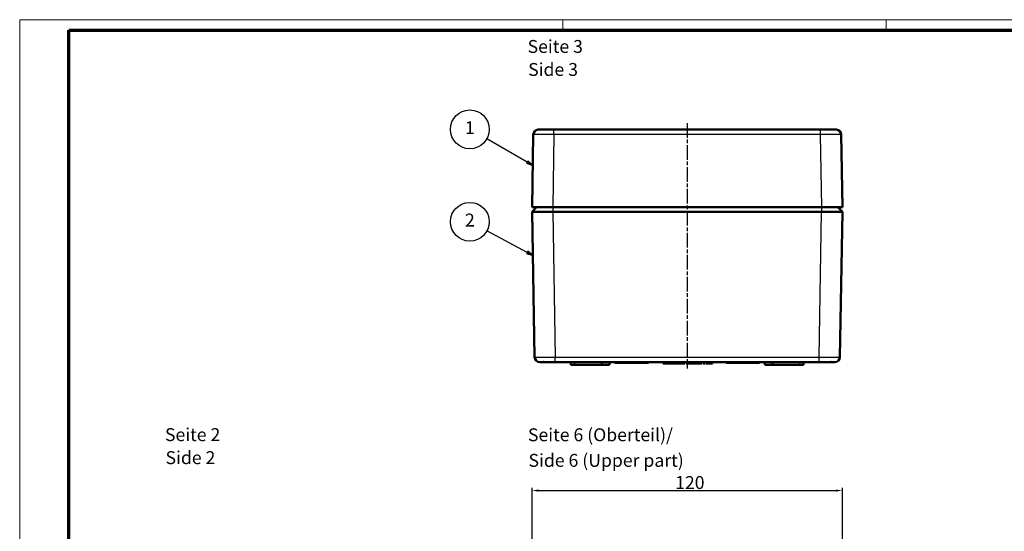
# Model space of a CAD drawing. Units: millimetres. Extents: x 1 to 840, y 1 to 593.
# Drawn here: x 1 to 382, y 395 to 593 of the extents above; entities that cross this region are included whole.
import ezdxf

# ---------------------------------------------------------------- set-up
doc = ezdxf.new("R2010")
doc.units = ezdxf.units.MM
doc.linetypes.add('CHAIN', pattern=[0.3543, 0.2362, -0.0295, 0.0591, -0.0295])
doc.linetypes.add('DASH_DOT', pattern=[0.37, 0.24, -0.06, 0.01, -0.06])
doc.layers.get('0').update_dxf_attribs({"lineweight": 25})
for name, color, linetype, lineweight in [('Bemaßung (ISO)', 1, 'Continuous', 25), ('Mittellinie (ISO)', 1, 'DASH_DOT', 25), ('Sichtbar (ISO)', 7, 'Continuous', 50), ('Sichtbar schmal (ISO)', 1, 'Continuous', 25), ('Symbol (ISO)', 1, 'Continuous', 25)]:
    doc.layers.add(name, color=color, linetype=linetype, lineweight=lineweight)
doc.styles.add('5', font='isocpeur.ttf', dxfattribs={"width": 1.1})
doc.styles.add('Textstil245', font='isocpeui.ttf', dxfattribs={"width": 1.1})
doc.dimstyles.new('11-Bopla 5', dxfattribs={"dimtxt": 5, "dimasz": 2.5, "dimexe": 1, "dimexo": 0, "dimgap": 0.6, "dimtad": 1, "dimdec": 6, "dimrnd": 1e-08, "dimtxsty": '5', "dimcen": 0.09, "dimdle": 7, "dimclrd": 1, "dimclre": 1, "dimclrt": 7, "dimadec": 6, "dimazin": 2, "dimtfac": 0.7, "dimtdec": 3, "dimtmove": 0, "dimatfit": 3, "dimfxl": 1, "dimtolj": 1, "dimlwd": 25, "dimlwe": 25, "dimarcsym": 0})

# ---------------------------------------------------------------- blocks, each defined once
blk = doc.blocks.new('Ränder Bopla-A1-Rahmen')
at = {"color": 1, "linetype": 'Continuous', "lineweight": 18}
for p, q in [((1, 593), (840, 593)), ((1, 1), (1, 593)), ((211, 589), (211, 593)), ((336, 589), (336, 593))]:
    blk.add_line(p, q, dxfattribs=at)
at = {"color": 3, "linetype": 'Continuous', "lineweight": 70}
for p, q in [((20, 589), (836, 589)), ((20, 5), (20, 589))]:
    blk.add_line(p, q, dxfattribs=at)
blk = doc.blocks.new('*D10')
at = {"layer": 'Bemaßung (ISO)', "color": 1, "linetype": 'Continuous', "lineweight": 25}
for p, q in [((199.12, 383.73), (199.12, 411.73)), ((319.12, 383.73), (319.12, 411.73)), ((201.62, 410.73), (316.62, 410.73))]:
    blk.add_line(p, q, dxfattribs=at)
at = {"layer": 'Bemaßung (ISO)', "color": 1, "linetype": 'Continuous'}
for points in [[(201.62, 411.14), (201.62, 410.31), (199.12, 410.73)], [(316.62, 411.14), (316.62, 410.31), (319.12, 410.73)]]:
    blk.add_solid(points, dxfattribs=at)
at = {"layer": 'Defpoints', "color": 0, "linetype": 'Continuous'}
for p in [(319.12, 410.73), (199.12, 383.73), (319.12, 383.73)]:
    blk.add_point(p, dxfattribs=at)
at = {"layer": 'Bemaßung (ISO)', "color": 7, "linetype": 'Continuous', "lineweight": 25, "insert": (254.44, 411.33), "char_height": 5, "attachment_point": 7, "style": '5'}
blk.add_mtext('\\A1;120', dxfattribs=at)
blk = doc.blocks.new('Positionsnummer1')
at = {"layer": 'Symbol (ISO)'}
for p, q in [((197.22, 537.85), (181.57, 546.81)), ((197.47, 538.28), (196.97, 537.42)), ((196.97, 537.42), (199.39, 536.61)), ((197.22, 537.85), (199.39, 536.61)), ((199.39, 536.61), (197.47, 538.28))]:
    blk.add_line(p, q, dxfattribs=at)
at = {"layer": 'Symbol (ISO)', "flags": 128}
blk.add_lwpolyline([(196.97, 537.42), (199.39, 536.61), (197.47, 538.28), (196.97, 537.42)], dxfattribs=at)
at = {"layer": 'Symbol (ISO)'}
blk.add_circle((175.06, 550.54), 7.5, dxfattribs=at)
blk.add_solid([(196.97, 537.42), (199.39, 536.61), (197.47, 538.28), (196.97, 537.42)], dxfattribs=at)
at = {"layer": 'Symbol (ISO)', "color": 7, "insert": (175.06, 550.54), "char_height": 5, "attachment_point": 5, "style": '5'}
blk.add_mtext('1', dxfattribs=at)
blk = doc.blocks.new('Positionsnummer2')
at = {"layer": 'Symbol (ISO)'}
for p, q in [((197.23, 502.92), (181.66, 511.25)), ((197.46, 503.37), (196.99, 502.48)), ((197.23, 502.92), (199.43, 501.75)), ((199.43, 501.75), (197.46, 503.37)), ((196.99, 502.48), (199.43, 501.75))]:
    blk.add_line(p, q, dxfattribs=at)
at = {"layer": 'Symbol (ISO)', "flags": 128}
blk.add_lwpolyline([(196.99, 502.48), (199.43, 501.75), (197.46, 503.37), (196.99, 502.48)], dxfattribs=at)
at = {"layer": 'Symbol (ISO)'}
blk.add_circle((175.06, 514.78), 7.5, dxfattribs=at)
blk.add_solid([(196.99, 502.48), (199.43, 501.75), (197.46, 503.37), (196.99, 502.48)], dxfattribs=at)
at = {"layer": 'Symbol (ISO)', "color": 7, "insert": (175.06, 514.78), "char_height": 5, "attachment_point": 5, "style": '5'}
blk.add_mtext('2', dxfattribs=at)

msp = doc.modelspace()

# ---------------------------------------------------------------- linework, layer by layer
at = {"layer": 'Mittellinie (ISO)', "linetype": 'CHAIN', "ltscale": 23.990969}
msp.add_line((259.119647, 552.9566999), (259.119647, 457.9566999), dxfattribs=at)
at = {"layer": 'Sichtbar (ISO)'}
for p, q in [((199.119647, 520.4566999), (199.5868691, 548.4900286)), ((201.5865914, 550.4566999), (208.4478937, 550.4566999)), ((208.4478937, 550.4566999), (309.7914003, 550.4566999)), ((309.7914003, 550.4566999), (316.6527026, 550.4566999)), ((318.6524248, 548.4900286), (319.119647, 520.4566999)), ((199.119647, 520.4566999), (207.1185361, 520.4566999)), ((200.8903847, 520.4566999), (199.1496428, 518.6569499)), ((200.0868691, 462.4233712), (199.1496437, 518.6568997)), ((207.1185361, 520.4566999), (311.1207579, 520.4566999)), ((311.090762, 518.6569499), (207.1485319, 518.6569499)), ((311.1207579, 520.4566999), (319.119647, 520.4566999)), ((317.3489093, 520.4566999), (319.0896511, 518.6569499)), ((319.0896503, 518.6568997), (318.1524248, 462.4233712)), ((202.0865914, 460.4566999), (202.1269938, 460.4566999)), ((207.3905977, 460.4566999), (202.1269938, 460.4566999)), ((207.3905977, 460.4566999), (208.0857582, 460.4566999)), ((310.1535357, 460.4566999), (208.0857582, 460.4566999)), ((214.137102, 459.4566999), (214.119647, 460.4566999)), ((214.137102, 459.4566999), (215.619647, 459.4566999)), ((226.137102, 459.4566999), (215.619647, 459.4566999)), ((226.137102, 459.4566999), (226.119647, 460.4566999)), ((226.137102, 459.4566999), (229.1021919, 459.4566999)), ((229.1021919, 459.4566999), (229.119647, 460.4566999)), ((231.119647, 460.1566999), (231.119647, 460.4566999)), ((244.119647, 460.1566999), (231.119647, 460.1566999)), ((244.119647, 460.1566999), (244.119647, 460.4566999)), ((249.8531276, 459.9566999), (249.8531276, 460.4566999)), ((249.8531276, 459.9566999), (250.1672302, 459.9566999)), ((250.1672302, 459.9566999), (250.1672302, 460.4566999)), ((250.1672302, 459.9566999), (250.2036885, 459.9566999)), ((250.2036885, 459.9566999), (250.2036885, 460.4566999)), ((250.2036885, 459.9566999), (250.8648464, 459.9566999)), ((250.8648464, 459.9566999), (250.8648464, 460.4566999)), ((250.8648464, 459.9566999), (251.7342374, 459.9566999)), ((251.7342374, 459.9566999), (251.7342374, 460.4566999)), ((251.7342374, 459.9566999), (251.7826148, 459.9566999)), ((251.7826148, 459.9566999), (251.7826148, 460.4566999)), ((251.7826148, 459.9566999), (252.0967173, 459.9566999)), ((252.0967173, 459.9566999), (252.0967173, 460.4566999)), ((252.0967173, 459.9566999), (252.5258039, 459.9566999)), ((252.5258039, 459.9566999), (252.5258039, 460.4566999)), ((252.5258039, 459.9566999), (252.7249225, 459.9566999)), ((252.7249225, 459.9566999), (252.7249225, 460.4566999)), ((252.7249225, 459.9566999), (253.9217374, 459.9566999)), ((253.9217374, 459.9566999), (253.9217374, 460.4566999)), ((253.9217374, 459.9566999), (255.3274866, 459.9566999)), ((255.3274866, 459.9566999), (255.3274866, 460.4566999)), ((255.3274866, 459.9566999), (255.9556917, 459.9566999)), ((255.9556917, 459.9566999), (255.9556917, 460.4566999)), ((255.9556917, 459.9566999), (256.2697943, 459.9566999)), ((256.2697943, 459.9566999), (256.2697943, 460.4566999)), ((256.2697943, 459.9566999), (256.3069537, 459.9566999)), ((256.3069537, 459.9566999), (256.3069537, 460.4566999)), ((256.3069537, 459.9566999), (256.9667093, 459.9566999)), ((256.9667093, 459.9566999), (256.9667093, 460.4566999)), ((256.9667093, 459.9566999), (257.8368015, 459.9566999)), ((257.8368015, 459.9566999), (257.8368015, 460.4566999)), ((257.8368015, 459.9566999), (257.8851789, 459.9566999)), ((257.8851789, 459.9566999), (257.8851789, 460.4566999)), ((257.8851789, 459.9566999), (258.1992814, 459.9566999)), ((258.1992814, 459.9566999), (258.1992814, 460.4566999)), ((258.737743, 459.9566999), (258.737743, 460.4566999)), ((258.737743, 459.9566999), (258.7826148, 459.9566999)), ((258.7826148, 459.9566999), (258.7826148, 460.4566999)), ((258.7826148, 459.9566999), (258.9172302, 459.9566999)), ((258.9172302, 459.9566999), (258.9172302, 460.4566999)), ((258.9172302, 459.9566999), (259.2313327, 459.9566999)), ((259.2313327, 459.9566999), (259.2313327, 460.4566999)), ((259.2313327, 459.9566999), (259.3659481, 459.9566999)), ((259.3659481, 459.9566999), (259.3659481, 460.4566999)), ((259.3659481, 459.9566999), (259.7249225, 459.9566999)), ((259.7249225, 459.9566999), (259.7249225, 460.4566999)), ((259.7249225, 459.9566999), (260.9357598, 459.9566999)), ((260.9357598, 459.9566999), (260.9357598, 460.4566999)), ((260.9357598, 459.9566999), (262.1031276, 459.9566999)), ((262.1031276, 459.9566999), (262.1031276, 460.4566999)), ((262.1031276, 459.9566999), (262.4172302, 459.9566999)), ((262.4172302, 459.9566999), (262.4172302, 460.4566999)), ((262.4172302, 459.9566999), (264.7954353, 459.9566999)), ((264.7954353, 459.9566999), (264.7954353, 460.4566999)), ((265.289025, 459.9566999), (265.289025, 460.4566999)), ((265.289025, 459.9566999), (265.7713968, 459.9566999)), ((265.7713968, 459.9566999), (265.7713968, 460.4566999)), ((265.7713968, 459.9566999), (266.0069738, 459.9566999)), ((266.0069738, 459.9566999), (266.0069738, 460.4566999)), ((266.4556917, 459.9566999), (266.4556917, 460.4566999)), ((266.4556917, 459.9566999), (267.666529, 459.9566999)), ((267.666529, 459.9566999), (267.666529, 460.4566999)), ((267.666529, 459.9566999), (268.8338968, 459.9566999)), ((268.8338968, 459.9566999), (268.8338968, 460.4566999)), ((274.119647, 460.1566999), (274.119647, 460.4566999)), ((287.119647, 460.1566999), (274.119647, 460.1566999)), ((287.119647, 460.1566999), (287.119647, 460.4566999)), ((289.137102, 459.4566999), (289.119647, 460.4566999)), ((289.137102, 459.4566999), (292.1021919, 459.4566999)), ((292.1021919, 459.4566999), (292.119647, 460.4566999)), ((302.619647, 459.4566999), (292.1021919, 459.4566999)), ((302.619647, 459.4566999), (304.1021919, 459.4566999)), ((304.1021919, 459.4566999), (304.119647, 460.4566999)), ((310.1535357, 460.4566999), (310.8486962, 460.4566999)), ((316.1123002, 460.4566999), (310.8486962, 460.4566999)), ((316.1123002, 460.4566999), (316.1527026, 460.4566999))]:
    msp.add_line(p, q, dxfattribs=at)
for centre, start, end in [((201.5865914, 548.4566999), 94.390815993, 179.045158746), ((316.6527026, 548.4566999), 0.954841254, 85.609184007), ((202.0865914, 462.4566999), 180.954841254, 270), ((316.1527026, 462.4566999), 270, 359.045158746)]:
    msp.add_arc(centre, 2, start, end, dxfattribs=at)
for points in [[(201.433473, 550.45083), (201.4600134, 550.4528679), (201.5110941, 550.4566999), (201.5865914, 550.4566999)], [(207.5845009, 550.451413), (207.8749637, 550.4532392), (208.1644127, 550.4566999), (208.4478937, 550.4566999)], [(309.7914003, 550.4566999), (310.0748813, 550.4566999), (310.3643302, 550.4532392), (310.6547931, 550.451413)], [(316.6527026, 550.4566999), (316.7281998, 550.4566999), (316.7792805, 550.4528679), (316.805821, 550.45083)]]:
    msp.add_open_spline(points, degree=3, dxfattribs=at)
for points, knots in [([(201.4657476, 550.4440035), (201.4657476, 550.4440035), (201.4697074, 550.4435708), (201.4863217, 550.4422754), (201.5039688, 550.4412109), (201.5437668, 550.4393551), (201.5638346, 550.4385434), (201.6039334, 550.4371303), (201.6227306, 550.4365262), (201.7042692, 550.4341347), (201.779632, 550.4324023), (201.9842185, 550.4287944), (202.1232443, 550.4270142), (202.4448016, 550.4242882), (202.6291035, 550.4233535), (203.2395514, 550.4220693), (203.7312119, 550.4233747), (204.8009209, 550.4294786), (205.3922017, 550.4342846), (206.5158957, 550.4435934), (207.0558227, 550.4480892), (207.5845009, 550.451413)], [0.05152239469, 0.05152239469, 0.05152239469, 0.05152239469, 0.07403051383, 0.07403051383, 0.11525593502, 0.11525593502, 0.1461563036, 0.1461563036, 0.16932710882, 0.16932710882, 0.23895486673, 0.23895486673, 0.33015421588, 0.33015421588, 0.42283857863, 0.42283857863, 0.60903916354, 0.60903916354, 0.79380084513, 0.79380084513, 0.95293764198, 0.95293764198, 0.95293764198, 0.95293764198]), ([(310.6547931, 550.451413), (311.2687018, 550.4475534), (311.8989189, 550.4421125), (313.0947329, 550.4322753), (313.6757234, 550.4278081), (314.4509154, 550.4239822), (314.695021, 550.4231521), (315.3844963, 550.4221478), (315.783241, 550.4236683), (316.2338707, 550.428471), (316.3606744, 550.4304412), (316.5166174, 550.4337587), (316.563388, 550.4349429), (316.6192331, 550.4366179), (316.6338046, 550.437087), (316.6882448, 550.4389708), (316.7206344, 550.440418), (316.758796, 550.4426584), (316.7703114, 550.4436415), (316.7734638, 550.4439871), (316.7736599, 550.444011), (316.7736599, 550.444011)], [0, 0, 0, 0, 0.18479192631, 0.18479192631, 0.36975878004, 0.36975878004, 0.46126075532, 0.46126075532, 0.64804715385, 0.64804715385, 0.73941101144, 0.73941101144, 0.78625122679, 0.78625122679, 0.8042644093, 0.8042644093, 0.85836397189, 0.85836397189, 0.89640919681, 0.89640919681, 0.90117925441, 0.90117925441, 0.90117925441, 0.90117925441]), ([(207.1485319, 518.6569499), (206.1014055, 518.6552932), (205.0553883, 518.6501269), (204.0889706, 518.648079), (203.1225825, 518.6460312), (202.2328633, 518.6449382), (201.4925287, 518.6449382), (200.7521487, 518.6449382), (200.1638856, 518.6460314), (199.7623446, 518.6480793), (199.3608158, 518.6501272), (199.14755, 518.6552937), (199.1496428, 518.6569499)], [0, 0, 0, 0, 0.25, 0.25, 0.25, 0.4999923469, 0.4999923469, 0.4999923469, 0.75, 0.75, 0.75, 1, 1, 1, 1]), ([(319.0896511, 518.6569499), (319.0917444, 518.6552933), (318.8784652, 518.6501271), (318.4769217, 518.6480792), (318.0753783, 518.6460313), (317.4871224, 518.6449382), (316.7467653, 518.6449382), (316.0064082, 518.6449382), (315.1166632, 518.6460313), (314.1502568, 518.6480792), (313.1838504, 518.6501271), (312.1378564, 518.6552933), (311.090762, 518.6569499)], [0, 0, 0, 0, 0.25, 0.25, 0.25, 0.5, 0.5, 0.5, 0.75, 0.75, 0.75, 1, 1, 1, 1]), ([(207.3905977, 460.4566999), (207.0244538, 460.4567077), (206.6572282, 460.45959), (205.9079019, 460.4676198), (205.529223, 460.4729008), (204.5761619, 460.4852345), (204.0387158, 460.4905922), (203.1302628, 460.4905941), (202.7677947, 460.4852384), (202.3633312, 460.4729049), (202.2529692, 460.4676227), (202.127627, 460.4595909), (202.1071201, 460.4567077), (202.1269938, 460.4566999)], [0.000001, 0.000001, 0.000001, 0.000001, 0.11000581049, 0.11000581049, 0.22792547151, 0.22792547151, 0.42059946697, 0.42059946697, 0.6132752703, 0.6132752703, 0.73121479792, 0.73121479792, 0.84123727988, 0.84123727988, 0.84123727988, 0.84123727988]), ([(316.1123002, 460.4566999), (316.1321707, 460.4567077), (316.1116736, 460.45959), (315.9863784, 460.4676198), (315.876056, 460.4729008), (315.4716921, 460.4852345), (315.1092687, 460.4905922), (314.2008869, 460.4905941), (313.6634635, 460.4852384), (312.7103661, 460.4729049), (312.331629, 460.4676227), (311.5821836, 460.4595909), (311.214899, 460.4567077), (310.8486962, 460.4566999)], [0.000001, 0.000001, 0.000001, 0.000001, 0.11000581049, 0.11000581049, 0.2279254715, 0.2279254715, 0.42059946697, 0.42059946697, 0.6132752703, 0.6132752703, 0.73121479792, 0.73121479792, 0.84123727988, 0.84123727988, 0.84123727988, 0.84123727988])]:
    msp.add_open_spline(points, degree=3, knots=knots, dxfattribs=at)
at = {"layer": 'Sichtbar schmal (ISO)'}
for p, q in [((207.5857582, 548.4900286), (207.1185361, 520.4566999)), ((207.5857582, 548.4900286), (207.5857582, 550.45083)), ((310.6535357, 548.4900286), (207.5857582, 548.4900286)), ((310.6535357, 548.4900286), (310.6535357, 550.45083)), ((311.1207579, 520.4566999), (310.6535357, 548.4900286)), ((207.1485319, 520.4566999), (207.1485319, 518.6569499)), ((207.1485319, 518.6569499), (208.0857582, 462.4233712)), ((310.1535357, 462.4233712), (311.090762, 518.6569499)), ((311.090762, 520.4566999), (311.090762, 518.6569499)), ((208.0857582, 462.4233712), (310.1535357, 462.4233712)), ((208.0857582, 460.4566999), (208.0857582, 462.4233712)), ((310.1535357, 460.4566999), (310.1535357, 462.4233712)), ((215.619647, 459.4566999), (215.619647, 460.4566999)), ((302.619647, 459.4566999), (302.619647, 460.4566999))]:
    msp.add_line(p, q, dxfattribs=at)
for centre, major_axis, ratio, start_param, end_param in [((201.4487848, 550.251417), (-0.0153118, 0.199413), 0.9966451374, 5.8801383114, 6.2831853072), ((201.4487848, 550.251417), (0.0153118, -0.199413), 0.9966451374, 2.6826502443, 2.6832275214), ((201.5865914, 550.2566999), (0, 0.2), 0.9723748037, 5.8135228353, 6.2831853072), ((207.5857582, 550.251417), (-0.0012574, 0.199996), 0.0816039718, 6.2062941625, 6.2831853068), ((310.6535357, 550.251417), (0.0012574, 0.199996), 0.0816039718, 0, 0.0768911447), ((316.6527026, 550.2566999), (0, 0.2), 0.9723748037, 0.5069695996, 0.5070198187), ((316.6527026, 550.2566999), (0, 0.2), 0.9723748037, 0, 0.4696574157), ((316.7905091, 550.251417), (-0.0153118, -0.199413), 0.9966451374, 3.5999370761, 3.600555031), ((316.7905091, 550.251417), (0.0153118, 0.199413), 0.9966451374, 0, 0.4030287869)]:
    msp.add_ellipse(centre, major_axis=major_axis, ratio=ratio, start_param=start_param, end_param=end_param, dxfattribs=at)
for points, knots in [([(207.5857582, 548.4900286), (206.5384843, 548.4943901), (205.4920431, 548.4978812), (204.5247182, 548.5002412), (203.5573934, 548.5026011), (202.6701343, 548.5038273), (201.9297848, 548.5038273), (201.1894352, 548.5038273), (200.5965772, 548.5026011), (200.1958751, 548.5002412), (199.795173, 548.4978812), (199.5869418, 548.4943901), (199.5868691, 548.4900286)], [5.4979259941, 5.4979259941, 5.4979259941, 5.4979259941, 5.8905556506, 5.8905556506, 5.8905556506, 6.2831853072, 6.2831853072, 6.2831853072, 6.6758149637, 6.6758149637, 6.6758149637, 7.0684446203, 7.0684446203, 7.0684446203, 7.0684446203]), ([(207.5857582, 550.45083), (207.1722798, 550.4479488), (206.7615871, 550.4443635), (206.3536842, 550.4406707), (206.148995, 550.4388176), (205.9438919, 550.4369247), (205.7421833, 550.4350922), (205.540225, 550.4332575), (205.3426284, 550.4314925), (205.1491867, 550.4298501), (204.7621318, 550.4265637), (204.3905573, 550.4237656), (204.0387065, 550.4218309), (203.6872443, 550.4198983), (203.3640799, 550.4188735), (203.0693208, 550.4188746), (202.7747847, 550.4188757), (202.5175714, 550.4199016), (202.2964527, 550.4218043), (202.075334, 550.423707), (201.8897632, 550.4265336), (201.7495461, 550.4298143), (201.609329, 550.433095), (201.5116, 550.4368404), (201.4578336, 550.4405754), (201.4040672, 550.4443103), (201.3958211, 550.4479389), (201.433473, 550.45083)], [0, 0, 0, 0, 0.0012311994091, 0.0012311994091, 0.0012311994091, 0.0018490261126, 0.0018490261126, 0.0018490261126, 0.0024676174427, 0.0024676174427, 0.0024676174427, 0.0037053483534, 0.0037053483534, 0.0037053483534, 0.0049417121623, 0.0049417121623, 0.0049417121623, 0.0061771402029, 0.0061771402029, 0.0061771402029, 0.0074125682435, 0.0074125682435, 0.0074125682435, 0.008647996284, 0.008647996284, 0.008647996284, 0.0098834243246, 0.0098834243246, 0.0098834243246, 0.0098834243246]), ([(316.805821, 550.45083), (316.8433441, 550.4479488), (316.8352348, 550.4443635), (316.7828283, 550.4406707), (316.7565302, 550.4388176), (316.7186909, 550.4369247), (316.6698228, 550.4350922), (316.6208943, 550.4332575), (316.5612912, 550.4314925), (316.4913142, 550.4298501), (316.351298, 550.4265637), (316.1694441, 550.4237656), (315.9459515, 550.4218309), (315.7227057, 550.4198983), (315.4637297, 550.4188735), (315.1688898, 550.4188746), (314.874273, 550.4188757), (314.5528085, 550.4199016), (314.2054759, 550.4218043), (313.8581433, 550.423707), (313.481033, 550.4265336), (313.0944169, 550.4298143), (312.7078008, 550.433095), (312.3085297, 550.4368404), (311.8961632, 550.4405754), (311.4837967, 550.4443103), (311.0684328, 550.4479389), (310.6535357, 550.45083)], [0, 0, 0, 0, 0.0012311994091, 0.0012311994091, 0.0012311994091, 0.0018490261126, 0.0018490261126, 0.0018490261126, 0.0024676174427, 0.0024676174427, 0.0024676174427, 0.0037053483534, 0.0037053483534, 0.0037053483534, 0.0049417121623, 0.0049417121623, 0.0049417121623, 0.0061771402029, 0.0061771402029, 0.0061771402029, 0.0074125682435, 0.0074125682435, 0.0074125682435, 0.008647996284, 0.008647996284, 0.008647996284, 0.0098834243246, 0.0098834243246, 0.0098834243246, 0.0098834243246]), ([(318.6524248, 548.4900286), (318.6523521, 548.4943901), (318.444121, 548.4978812), (318.0434189, 548.5002412), (317.6427168, 548.5026011), (317.0498588, 548.5038273), (316.3095092, 548.5038273), (315.5691596, 548.5038273), (314.6819006, 548.5026011), (313.7145757, 548.5002412), (312.7472509, 548.4978812), (311.7008096, 548.4943901), (310.6535357, 548.4900286)], [5.4979259941, 5.4979259941, 5.4979259941, 5.4979259941, 5.8905556506, 5.8905556506, 5.8905556506, 6.2831853072, 6.2831853072, 6.2831853072, 6.6758149637, 6.6758149637, 6.6758149637, 7.0684446203, 7.0684446203, 7.0684446203, 7.0684446203]), ([(200.0868691, 462.4233712), (200.0869418, 462.4190097), (200.295173, 462.4155186), (201.0965772, 462.4107987), (201.6894352, 462.4095726), (203.1701343, 462.4095726), (204.0573934, 462.4107987), (205.9920431, 462.4155186), (207.0384843, 462.4190097), (208.0857582, 462.4233712)], [5.4979259941, 5.4979259941, 5.4979259941, 5.4979259941, 5.8905556506, 5.8905556506, 6.2831853072, 6.2831853072, 6.6758149637, 6.6758149637, 7.0684446203, 7.0684446203, 7.0684446203, 7.0684446203]), ([(310.1535357, 462.4233712), (311.2008096, 462.4190097), (312.2472509, 462.4155186), (314.1819006, 462.4107987), (315.0691596, 462.4095726), (316.5498588, 462.4095726), (317.1427168, 462.4107987), (317.944121, 462.4155186), (318.1523521, 462.4190097), (318.1524248, 462.4233712)], [5.4979259941, 5.4979259941, 5.4979259941, 5.4979259941, 5.8905556506, 5.8905556506, 6.2831853072, 6.2831853072, 6.6758149637, 6.6758149637, 7.0684446203, 7.0684446203, 7.0684446203, 7.0684446203])]:
    msp.add_open_spline(points, degree=3, knots=knots, dxfattribs=at)
for points in [[(208.4478937, 550.4566999), (208.1648457, 550.4566999), (207.8774873, 550.4528679), (207.5857582, 550.45083)], [(310.6535357, 550.45083), (310.3618067, 550.4528679), (310.0744483, 550.4566999), (309.7914003, 550.4566999)]]:
    msp.add_open_spline(points, degree=3, dxfattribs=at)

# ---------------------------------------------------------------- block references
msp.add_blockref('Ränder Bopla-A1-Rahmen', (0, 0))
at = {"layer": 'Symbol (ISO)'}
for name in ['Positionsnummer1', 'Positionsnummer2']:
    msp.add_blockref(name, (0, 0), dxfattribs=at)

# ---------------------------------------------------------------- texts
at = {"layer": 'Symbol (ISO)', "color": 3, "char_height": 5, "attachment_point": 7}
for s, insert, style in [('Seite 3', (197.3866985, 578.5648116), '5'), ('Side 3', (197.6026991, 569.6619108), 'Textstil245'), ('Seite 2', (57.1778526, 428.3109471), '5'), ('Seite 6 (Oberteil)/', (197.5254907, 428.2556635), '5'), ('Side 2', (57.3938531, 419.4080463), 'Textstil245'), ('Side 6 (Upper part)', (197.7414913, 418.3555456), 'Textstil245')]:
    msp.add_mtext(s, dxfattribs=dict(at, insert=insert, style=style))

# ---------------------------------------------------------------- dimensions: what is measured, and where the dimension line sits
at = {"layer": 'Bemaßung (ISO)', "color": 1, "linetype": 'Continuous', "lineweight": 25}
dim = msp.add_linear_dim(base=(319.119647, 410.72667), p1=(199.119647, 383.72667), p2=(319.119647, 383.72667), angle=180, dimstyle='11-Bopla 5', override={"dimgap": 0.6, "dimdec": 6, "dimtol": 0, "dimlim": 0, "dimtp": 0, "dimtm": 0, "dimtdec": 3, "dimtofl": 0, "dimatfit": 1}, dxfattribs=at)
dim.commit()
dim.dimension.update_dxf_attribs({"geometry": '*D10', "text_midpoint": (259.119647, 410.72667), "dimtype": 160})

doc.saveas('drawing.dxf')
